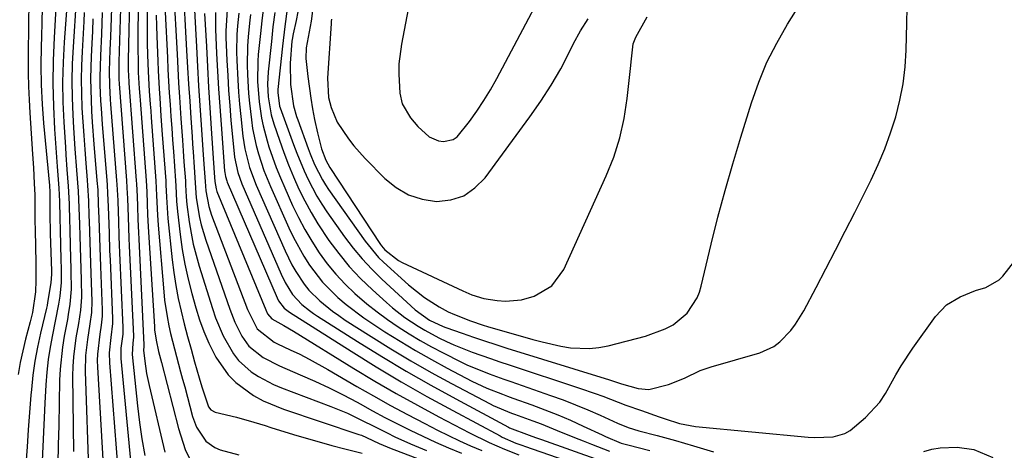
# Model space of a CAD drawing. Units: inches. Extents: x 1846715 to 1852040, y 421178 to 426500.
# Drawn here: x 1850579 to 1850801, y 422229 to 422326 of the extents above; entities that cross this region are included whole.
import ezdxf

# ---------------------------------------------------------------- set-up
doc = ezdxf.new("R2010")
doc.units = ezdxf.units.IN
doc.header["$MEASUREMENT"] = 0
for name, color, linetype in [('1', 7, 'Continuous'), ('7', 7, 'Continuous'), ('8', 7, 'Continuous')]:
    doc.layers.add(name, color=color, linetype=linetype)

msp = doc.modelspace()

# ---------------------------------------------------------------- linework, layer by layer
at = {"layer": '1', "color": 18}
for points in [[(1850667.16, 422332.08, 1688), (1850665.02, 422320.98, 1688), (1850664.47, 422316.48, 1688), (1850664.44, 422314.21, 1688), (1850664.71, 422309.89, 1688), (1850665.23, 422307.5, 1688), (1850667.08, 422304.31, 1688), (1850668.7, 422302.42, 1688), (1850671.32, 422300.05, 1688), (1850673.39, 422299.19, 1688), (1850674.53, 422299.01, 1688), (1850676.67, 422299.46, 1688), (1850677.57, 422300.05, 1688), (1850680.38, 422303.51, 1688), (1850682.05, 422305.85, 1688), (1850683.64, 422308.22, 1688), (1850685.12, 422310.68, 1688), (1850686.52, 422313.18, 1688), (1850702.25, 422342.88, 1688)], [(1850645.3, 422330.83, 1692), (1850644.68, 422326.13, 1692), (1850644.2, 422323.73, 1692), (1850643.58, 422320.13, 1692), (1850643.49, 422317.71, 1692), (1850643.91, 422313.68, 1692), (1850644.58, 422308.81, 1692), (1850645, 422306.38, 1692), (1850645.46, 422303.97, 1692), (1850646.07, 422300.97, 1692), (1850647.02, 422297.37, 1692), (1850648, 422294.76, 1692), (1850648.92, 422293.13, 1692), (1850660.28, 422275.79, 1692), (1850660.51, 422275.46, 1692), (1850661.31, 422274.56, 1692), (1850664.36, 422272.16, 1692), (1850665.19, 422271.72, 1692), (1850678.9, 422265.33, 1692), (1850680.89, 422264.46, 1692), (1850683.63, 422263.59, 1692), (1850686.63, 422263.12, 1692), (1850688.47, 422262.98, 1692), (1850692.11, 422263.3, 1692), (1850695, 422264.13, 1692), (1850698.98, 422266.46, 1692), (1850701.69, 422270.18, 1692), (1850711.25, 422291.28, 1692), (1850712.92, 422295.5, 1692), (1850714.31, 422299.8, 1692), (1850715.28, 422304.21, 1692), (1850715.97, 422308.7, 1692), (1850716.74, 422316.14, 1692), (1850716.82, 422316.97, 1692), (1850717.31, 422321.05, 1692), (1850717.94, 422322.55, 1692), (1850720.48, 422327.1, 1692)], [(1850649.24, 422326.56, 1690), (1850649.21, 422326.09, 1690), (1850649.18, 422325.61, 1690), (1850648.33, 422313.27, 1690), (1850648.55, 422308.96, 1690), (1850649.15, 422306.66, 1690), (1850650.54, 422303.4, 1690), (1850653.12, 422299.57, 1690), (1850654.3, 422298.04, 1690), (1850656.88, 422295.15, 1690), (1850661.26, 422290.68, 1690), (1850663.84, 422288.6, 1690), (1850666.61, 422286.97, 1690), (1850669.68, 422286.02, 1690), (1850672.95, 422285.51, 1690), (1850676.14, 422285.88, 1690), (1850679.08, 422286.79, 1690), (1850681.62, 422288.52, 1690), (1850683.9, 422290.79, 1690), (1850694.03, 422304.54, 1690), (1850696.49, 422308.07, 1690), (1850698.83, 422311.68, 1690), (1850700.96, 422315.41, 1690), (1850702.97, 422319.22, 1690), (1850703.88, 422321.07, 1690), (1850705.45, 422323.93, 1690), (1850707.17, 422326.69, 1690)]]:
    msp.add_polyline3d(points, dxfattribs=at)
at = {"layer": '7', "color": 18}
for points in [[(1850587.34, 422333.29, 1742), (1850586.68, 422322.46, 1742), (1850586.46, 422317.28, 1742), (1850586.39, 422312.1, 1742), (1850586.52, 422306.92, 1742), (1850586.79, 422301.75, 1742), (1850587.41, 422293.37, 1742), (1850587.77, 422288.45, 1742), (1850587.89, 422285.5, 1742), (1850587.95, 422281.8, 1742), (1850588.03, 422278.97, 1742), (1850588.22, 422272.39, 1742), (1850588.27, 422270.32, 1742), (1850588.29, 422267.22, 1742), (1850588, 422264.14, 1742), (1850587.69, 422262.33, 1742), (1850586.96, 422258.5, 1742), (1850586.31, 422255.45, 1742), (1850585.79, 422252.64, 1742), (1850585.35, 422249.82, 1742), (1850585.05, 422246.99, 1742), (1850584.84, 422244.14, 1742), (1850584.63, 422240.04, 1742), (1850584.38, 422235.14, 1742), (1850584.14, 422230.23, 1742), (1850583.91, 422225.33, 1742)], [(1850601.8, 422333.86, 1728), (1850601.31, 422316.98, 1728), (1850601.27, 422315.53, 1728), (1850601.28, 422313.03, 1728), (1850601.34, 422311.99, 1728), (1850603, 422290.2, 1728), (1850603.11, 422288.58, 1728), (1850603.23, 422286.15, 1728), (1850603.37, 422282.04, 1728), (1850603.55, 422277.1, 1728), (1850603.63, 422275.46, 1728), (1850604.58, 422255.11, 1728), (1850604.59, 422254.89, 1728), (1850604.46, 422253.56, 1728), (1850604.33, 422250.99, 1728), (1850605.5, 422239.41, 1728), (1850605.95, 422235.66, 1728), (1850606.48, 422231.93, 1728), (1850607.13, 422228.21, 1728)], [(1850603.78, 422334.26, 1726), (1850603.43, 422317.35, 1726), (1850603.43, 422315.13, 1726), (1850603.56, 422312.49, 1726), (1850603.58, 422312.18, 1726), (1850605.22, 422290.19, 1726), (1850605.27, 422289.47, 1726), (1850605.42, 422286.57, 1726), (1850605.5, 422284.39, 1726), (1850605.6, 422281.42, 1726), (1850605.71, 422278.48, 1726), (1850605.78, 422277.01, 1726), (1850606.95, 422253.13, 1726), (1850606.95, 422253.07, 1726), (1850606.93, 422252.81, 1726), (1850606.88, 422251.93, 1726), (1850607.16, 422249.45, 1726), (1850607.55, 422246.71, 1726), (1850608.1, 422243.99, 1726), (1850611.67, 422228.94, 1726)], [(1850605.75, 422334.67, 1724), (1850605.59, 422323.29, 1724), (1850605.57, 422320.08, 1724), (1850605.62, 422316.87, 1724), (1850605.69, 422314.56, 1724), (1850605.9, 422310.99, 1724), (1850606.03, 422309.2, 1724), (1850606.09, 422308.31, 1724), (1850607.44, 422290.18, 1724), (1850607.59, 422287.62, 1724), (1850607.68, 422285.06, 1724), (1850607.77, 422282.45, 1724), (1850607.89, 422279.86, 1724), (1850607.97, 422278.56, 1724), (1850609.32, 422257.31, 1724), (1850609.37, 422256.57, 1724), (1850609.7, 422254.22, 1724), (1850610.26, 422251.67, 1724), (1850610.93, 422249.14, 1724), (1850614.72, 422234.27, 1724), (1850616.27, 422229.57, 1724), (1850618.43, 422225.13, 1724)], [(1850613.64, 422333.48, 1716), (1850614.42, 422318.72, 1716), (1850614.59, 422315.48, 1716), (1850614.78, 422312.25, 1716), (1850614.98, 422309.02, 1716), (1850615.3, 422304.22, 1716), (1850615.64, 422299.33, 1716), (1850615.81, 422296.88, 1716), (1850615.99, 422294.44, 1716), (1850616.3, 422290.14, 1716), (1850616.35, 422289.25, 1716), (1850616.46, 422286.56, 1716), (1850616.63, 422284.77, 1716), (1850617.17, 422280.88, 1716), (1850617.58, 422278.35, 1716), (1850618.08, 422275.85, 1716), (1850618.7, 422273.37, 1716), (1850619.41, 422270.91, 1716), (1850622.41, 422261.35, 1716), (1850623.13, 422259.26, 1716), (1850624.85, 422255.19, 1716), (1850627.14, 422251.12, 1716), (1850628.3, 422249.62, 1716), (1850631.15, 422247.08, 1716), (1850632.77, 422246.03, 1716), (1850636.18, 422244.22, 1716), (1850637.97, 422243.47, 1716), (1850649.09, 422239.28, 1716), (1850652.84, 422237.74, 1716), (1850656.64, 422235.9, 1716), (1850658.36, 422235.01, 1716), (1850661.83, 422233.28, 1716), (1850663.57, 422232.43, 1716), (1850667.09, 422230.82, 1716), (1850670.67, 422229.34, 1716)], [(1850615.72, 422335.08, 1714), (1850616.59, 422319.53, 1714), (1850616.81, 422315.72, 1714), (1850617.04, 422311.9, 1714), (1850617.28, 422308.09, 1714), (1850617.53, 422304.27, 1714), (1850617.81, 422300.12, 1714), (1850617.93, 422298.38, 1714), (1850618.05, 422296.65, 1714), (1850618.3, 422293.18, 1714), (1850618.54, 422289.71, 1714), (1850618.76, 422286.32, 1714), (1850619.49, 422281.9, 1714), (1850619.87, 422280.18, 1714), (1850620.88, 422276.78, 1714), (1850626.3, 422261.21, 1714), (1850627.47, 422258.27, 1714), (1850629.07, 422255.09, 1714), (1850630.65, 422252.87, 1714), (1850633.84, 422250.3, 1714), (1850637.52, 422248.39, 1714), (1850642.22, 422246.41, 1714), (1850645.49, 422244.97, 1714), (1850648.72, 422243.47, 1714), (1850651.9, 422241.87, 1714), (1850655.04, 422240.2, 1714), (1850655.72, 422239.82, 1714), (1850658.52, 422238.3, 1714), (1850661.32, 422236.81, 1714), (1850664.14, 422235.36, 1714), (1850666.98, 422233.93, 1714), (1850669.84, 422232.55, 1714), (1850672.73, 422231.22, 1714), (1850675.64, 422229.95, 1714), (1850678.57, 422228.73, 1714)], [(1850591.68, 422330.93, 1738), (1850590.98, 422320.34, 1738), (1850590.79, 422316.51, 1738), (1850590.71, 422312.67, 1738), (1850590.76, 422308.83, 1738), (1850590.92, 422304.99, 1738), (1850591.09, 422302.09, 1738), (1850591.4, 422297.32, 1738), (1850591.77, 422292.55, 1738), (1850592.14, 422287.78, 1738), (1850592.29, 422284.06, 1738), (1850592.4, 422280.33, 1738), (1850592.48, 422277.63, 1738), (1850592.55, 422275.18, 1738), (1850592.7, 422270.28, 1738), (1850592.77, 422267.84, 1738), (1850592.86, 422263.94, 1738), (1850592.63, 422260.95, 1738), (1850592.17, 422257.98, 1738), (1850591.59, 422254.72, 1738), (1850591.03, 422250.45, 1738), (1850590.91, 422248.31, 1738), (1850590.87, 422246.15, 1738), (1850591.03, 422229.12, 1738)], [(1850618.18, 422331.48, 1712), (1850618.79, 422320.35, 1712), (1850619.04, 422315.95, 1712), (1850619.29, 422311.55, 1712), (1850619.57, 422307.15, 1712), (1850619.86, 422302.76, 1712), (1850620.32, 422296.02, 1712), (1850620.53, 422292.94, 1712), (1850620.74, 422289.99, 1712), (1850620.88, 422287.87, 1712), (1850621.57, 422284.33, 1712), (1850621.87, 422283.35, 1712), (1850622.21, 422282.39, 1712), (1850630.32, 422261.1, 1712), (1850632.5, 422256.77, 1712), (1850636.35, 422253.76, 1712), (1850637.1, 422253.38, 1712), (1850639.94, 422252.06, 1712), (1850642.09, 422251.02, 1712), (1850644.23, 422249.93, 1712), (1850648.42, 422247.61, 1712), (1850654.95, 422243.8, 1712), (1850658.74, 422241.63, 1712), (1850662.56, 422239.5, 1712), (1850666.41, 422237.44, 1712), (1850670.29, 422235.42, 1712), (1850673.18, 422233.94, 1712), (1850675.64, 422232.72, 1712), (1850678.12, 422231.54, 1712), (1850680.63, 422230.42, 1712), (1850683.16, 422229.34, 1712)], [(1850581.02, 422329.41, 1746), (1850580.94, 422326.41, 1746), (1850580.88, 422323.41, 1746), (1850580.84, 422320.42, 1746), (1850580.82, 422317.42, 1746), (1850580.83, 422314.42, 1746), (1850580.9, 422311.42, 1746), (1850581.03, 422308.43, 1746), (1850581.2, 422305.43, 1746), (1850581.85, 422296.15, 1746), (1850582.05, 422293.09, 1746), (1850582.23, 422289.57, 1746), (1850582.31, 422286.96, 1746), (1850582.33, 422284.36, 1746), (1850582.34, 422281.75, 1746), (1850582.43, 422278.4, 1746), (1850582.45, 422277.57, 1746), (1850582.47, 422276.73, 1746), (1850582.56, 422270.25, 1746), (1850582.56, 422267.7, 1746), (1850582.5, 422265.14, 1746), (1850581.85, 422260.48, 1746), (1850581.3, 422258.37, 1746), (1850580.26, 422254.47, 1746), (1850579.61, 422251.81, 1746), (1850579.04, 422249.14, 1746), (1850578.59, 422246.44, 1746)], [(1850584.03, 422329.13, 1744), (1850583.93, 422325.88, 1744), (1850583.84, 422322.62, 1744), (1850583.78, 422320.45, 1744), (1850583.73, 422316.12, 1744), (1850583.8, 422311.78, 1744), (1850584.01, 422307.45, 1744), (1850584.33, 422303.13, 1744), (1850585.62, 422289.08, 1744), (1850585.64, 422288.79, 1744), (1850585.71, 422287.9, 1744), (1850585.75, 422287.02, 1744), (1850585.76, 422282.8, 1744), (1850585.84, 422278.29, 1744), (1850586.08, 422269.78, 1744), (1850586.09, 422269.11, 1744), (1850585.98, 422267.1, 1744), (1850585.23, 422262.69, 1744), (1850585.12, 422262.06, 1744), (1850585.05, 422261.74, 1744), (1850584.98, 422261.43, 1744), (1850583.64, 422255.79, 1744), (1850582.96, 422252.65, 1744), (1850582.38, 422249.49, 1744), (1850581.93, 422246.31, 1744), (1850581.58, 422243.12, 1744), (1850581.47, 422241.78, 1744), (1850581.14, 422237.91, 1744), (1850580.84, 422234.03, 1744), (1850580.58, 422230.15, 1744), (1850580.33, 422226.27, 1744)], [(1850607.66, 422329.06, 1722), (1850607.66, 422326.44, 1722), (1850607.67, 422323.81, 1722), (1850607.72, 422321.19, 1722), (1850607.79, 422318.56, 1722), (1850607.93, 422314.79, 1722), (1850608.17, 422310.36, 1722), (1850608.38, 422307.4, 1722), (1850608.49, 422305.93, 1722), (1850608.6, 422304.45, 1722), (1850609.65, 422290.17, 1722), (1850609.82, 422286.85, 1722), (1850610, 422282.36, 1722), (1850610.07, 422281.24, 1722), (1850610.16, 422280.12, 1722), (1850611.43, 422265.14, 1722), (1850611.63, 422263.26, 1722), (1850612.18, 422259.52, 1722), (1850612.58, 422257.44, 1722), (1850612.97, 422255.7, 1722), (1850613.82, 422252.25, 1722), (1850614.28, 422250.53, 1722), (1850615.22, 422247.1, 1722), (1850615.69, 422245.38, 1722), (1850616.15, 422243.66, 1722), (1850617.93, 422236.97, 1722), (1850618.81, 422234.56, 1722), (1850620.95, 422231.4, 1722), (1850622.96, 422229.99, 1722), (1850624.13, 422229.52, 1722), (1850628.37, 422228.36, 1722)], [(1850625.74, 422328.7, 1706), (1850625.45, 422323.99, 1706), (1850625.45, 422322.39, 1706), (1850625.5, 422320.78, 1706), (1850625.66, 422317.25, 1706), (1850625.85, 422313.87, 1706), (1850626.06, 422310.5, 1706), (1850626.31, 422307.14, 1706), (1850626.59, 422303.77, 1706), (1850627.27, 422296.33, 1706), (1850627.37, 422295.45, 1706), (1850628.1, 422291.98, 1706), (1850629, 422289.48, 1706), (1850637.91, 422269.06, 1706), (1850638.82, 422267.18, 1706), (1850640.48, 422264.53, 1706), (1850642.6, 422262.25, 1706), (1850644.32, 422260.87, 1706), (1850645.2, 422260.25, 1706), (1850646.09, 422259.65, 1706), (1850655.14, 422253.92, 1706), (1850660.6, 422250.53, 1706), (1850666.12, 422247.23, 1706), (1850671.7, 422244.05, 1706), (1850677.33, 422240.95, 1706), (1850689.21, 422234.58, 1706), (1850689.41, 422234.47, 1706), (1850693.86, 422232.78, 1706), (1850695.3, 422232.24, 1706), (1850695.95, 422232.01, 1706), (1850696.59, 422231.78, 1706), (1850709.71, 422227.15, 1706)], [(1850639.25, 422328.93, 1696), (1850638.76, 422324.91, 1696), (1850638.24, 422320.52, 1696), (1850637.19, 422310.75, 1696), (1850637.14, 422310.08, 1696), (1850637.56, 422306.96, 1696), (1850637.68, 422306.61, 1696), (1850640.7, 422298.35, 1696), (1850641.46, 422296.35, 1696), (1850643.09, 422292.41, 1696), (1850643.97, 422290.47, 1696), (1850645.94, 422286.7, 1696), (1850647.06, 422284.89, 1696), (1850648.24, 422283.12, 1696), (1850652.23, 422277.5, 1696), (1850654.15, 422274.97, 1696), (1850656.17, 422272.53, 1696), (1850658.34, 422270.22, 1696), (1850660.61, 422268, 1696), (1850668.14, 422261.08, 1696), (1850671.37, 422258.73, 1696), (1850674.41, 422257.29, 1696), (1850675.04, 422257.06, 1696), (1850678.77, 422255.76, 1696), (1850681.27, 422254.9, 1696), (1850683.78, 422254.06, 1696), (1850686.3, 422253.24, 1696), (1850688.83, 422252.44, 1696), (1850711.99, 422245.26, 1696), (1850712.65, 422245.05, 1696), (1850714.64, 422244.39, 1696), (1850718.4, 422243.34, 1696), (1850720.83, 422243.09, 1696), (1850725.26, 422244.18, 1696), (1850728.9, 422245.64, 1696), (1850732.44, 422247.35, 1696), (1850734.92, 422248.21, 1696), (1850745.86, 422251.39, 1696), (1850749.03, 422252.8, 1696), (1850750.42, 422253.84, 1696), (1850752.86, 422256.39, 1696), (1850753.94, 422257.8, 1696), (1850755.79, 422260.84, 1696), (1850758.56, 422266.09, 1696), (1850760.77, 422270.3, 1696), (1850762.96, 422274.53, 1696), (1850765.13, 422278.77, 1696), (1850767.27, 422283.01, 1696), (1850770.95, 422290.36, 1696), (1850772.58, 422293.83, 1696), (1850774.07, 422297.35, 1696), (1850775.37, 422300.94, 1696), (1850776.53, 422304.59, 1696), (1850777.46, 422308.3, 1696), (1850778.19, 422312.04, 1696), (1850778.63, 422315.82, 1696), (1850778.88, 422319.63, 1696), (1850779.04, 422325.65, 1696), (1850779.14, 422329.14, 1696)], [(1850641.66, 422328.22, 1694), (1850641.29, 422326.28, 1694), (1850640.59, 422323.26, 1694), (1850640.37, 422322.01, 1694), (1850640.32, 422321.59, 1694), (1850639.92, 422316.69, 1694), (1850640.01, 422311.86, 1694), (1850640.68, 422307.03, 1694), (1850641.38, 422304.65, 1694), (1850641.65, 422303.86, 1694), (1850644, 422297.4, 1694), (1850644.46, 422296.19, 1694), (1850645.46, 422293.81, 1694), (1850647.2, 422290.35, 1694), (1850647.88, 422289.25, 1694), (1850648.6, 422288.18, 1694), (1850656.84, 422276.51, 1694), (1850659.89, 422272.88, 1694), (1850661.02, 422271.78, 1694), (1850666.62, 422266.67, 1694), (1850670.25, 422263.81, 1694), (1850673.51, 422261.75, 1694), (1850675.58, 422260.63, 1694), (1850677.01, 422259.97, 1694), (1850680.59, 422258.57, 1694), (1850683.45, 422257.59, 1694), (1850684.42, 422257.3, 1694), (1850694.65, 422254.36, 1694), (1850696.75, 422253.8, 1694), (1850701.01, 422252.88, 1694), (1850703.16, 422252.51, 1694), (1850707.45, 422252.3, 1694), (1850709.58, 422252.54, 1694), (1850711.7, 422252.95, 1694), (1850720.09, 422255.12, 1694), (1850724.55, 422256.76, 1694), (1850726.31, 422257.68, 1694), (1850729.5, 422260.27, 1694), (1850731.76, 422263.74, 1694), (1850732.26, 422265.02, 1694), (1850732.66, 422266.35, 1694), (1850734.91, 422275.82, 1694), (1850736.43, 422281.91, 1694), (1850738.02, 422287.97, 1694), (1850739.75, 422293.99, 1694), (1850741.56, 422299.99, 1694), (1850743.99, 422307.75, 1694), (1850745.63, 422312.36, 1694), (1850747.49, 422316.86, 1694), (1850749.7, 422321.21, 1694), (1850752.14, 422325.45, 1694), (1850754.83, 422329.74, 1694)], [(1850593.51, 422328.07, 1736), (1850593.39, 422326.08, 1736), (1850592.99, 422319.26, 1736), (1850592.86, 422316.11, 1736), (1850592.8, 422312.95, 1736), (1850592.85, 422309.79, 1736), (1850592.96, 422306.64, 1736), (1850592.97, 422306.52, 1736), (1850593.15, 422303.42, 1736), (1850593.36, 422300.32, 1736), (1850593.59, 422297.23, 1736), (1850593.83, 422294.13, 1736), (1850594.16, 422290.25, 1736), (1850594.25, 422289.09, 1736), (1850594.43, 422285.63, 1736), (1850594.54, 422282.16, 1736), (1850594.58, 422281.01, 1736), (1850594.73, 422276.28, 1736), (1850594.88, 422271.59, 1736), (1850594.96, 422269.25, 1736), (1850595.18, 422262.99, 1736), (1850595.1, 422260.45, 1736), (1850594.77, 422257.93, 1736), (1850594.19, 422254.35, 1736), (1850593.77, 422250.76, 1736), (1850593.72, 422247.14, 1736), (1850594.56, 422223.12, 1736)], [(1850595.46, 422326.69, 1734), (1850595.32, 422323.9, 1734), (1850595.17, 422321.1, 1734), (1850595.02, 422318.16, 1734), (1850594.9, 422313.23, 1734), (1850594.94, 422310.76, 1734), (1850595.16, 422305.83, 1734), (1850595.31, 422303.37, 1734), (1850595.68, 422298.44, 1734), (1850596.36, 422290.24, 1734), (1850596.52, 422288.1, 1734), (1850596.66, 422284.89, 1734), (1850596.77, 422281.68, 1734), (1850596.9, 422277.31, 1734), (1850596.97, 422275.14, 1734), (1850597.14, 422270.8, 1734), (1850597.52, 422261.03, 1734), (1850597.51, 422259.64, 1734), (1850597.3, 422257.58, 1734), (1850597, 422255.53, 1734), (1850596.46, 422251.06, 1734), (1850596.44, 422249.59, 1734), (1850596.48, 422248.12, 1734), (1850598.29, 422216.94, 1734)], [(1850597.57, 422328.1, 1732), (1850597.35, 422323.24, 1732), (1850597.13, 422318.37, 1732), (1850597.01, 422313.51, 1732), (1850597.03, 422311.74, 1732), (1850597.18, 422308.2, 1732), (1850597.29, 422306.44, 1732), (1850597.54, 422302.9, 1732), (1850598.58, 422290.22, 1732), (1850598.65, 422289.24, 1732), (1850598.77, 422287.28, 1732), (1850598.88, 422284.33, 1732), (1850599.01, 422280.34, 1732), (1850599.08, 422278.34, 1732), (1850599.22, 422274.35, 1732), (1850599.31, 422272.36, 1732), (1850599.87, 422259.06, 1732), (1850599.87, 422257.99, 1732), (1850599.48, 422254.8, 1732), (1850599.11, 422251.35, 1732), (1850599.17, 422249.08, 1732), (1850602.22, 422210.59, 1732)], [(1850611.77, 422328.17, 1718), (1850612.25, 422317.91, 1718), (1850612.38, 422315.26, 1718), (1850612.52, 422312.61, 1718), (1850612.68, 422309.96, 1718), (1850612.86, 422307.31, 1718), (1850613.04, 422304.66, 1718), (1850613.23, 422302.02, 1718), (1850613.41, 422299.37, 1718), (1850613.61, 422296.72, 1718), (1850614.08, 422290.15, 1718), (1850614.15, 422289, 1718), (1850614.29, 422285.54, 1718), (1850614.49, 422283.22, 1718), (1850615.13, 422278.01, 1718), (1850615.61, 422274.65, 1718), (1850616.2, 422271.31, 1718), (1850616.93, 422268, 1718), (1850617.77, 422264.71, 1718), (1850618.65, 422261.53, 1718), (1850619.5, 422258.82, 1718), (1850620.46, 422256.15, 1718), (1850621.6, 422253.56, 1718), (1850622.84, 422251.01, 1718), (1850623.17, 422250.4, 1718), (1850625.95, 422246.37, 1718), (1850627.69, 422244.65, 1718), (1850631.7, 422241.75, 1718), (1850633.86, 422240.54, 1718), (1850638.45, 422238.63, 1718), (1850655.43, 422232.97, 1718), (1850656.02, 422232.76, 1718), (1850657.18, 422232.28, 1718), (1850660.03, 422230.93, 1718), (1850661.79, 422230.17, 1718), (1850662.38, 422229.94, 1718), (1850676.95, 422224.4, 1718)], [(1850623.07, 422328.07, 1708), (1850623.07, 422324.33, 1708), (1850623.35, 422318.84, 1708), (1850623.57, 422314.84, 1708), (1850623.8, 422310.85, 1708), (1850624.07, 422306.86, 1708), (1850624.36, 422302.87, 1708), (1850625.15, 422292.36, 1708), (1850625.18, 422292.04, 1708), (1850625.34, 422291.09, 1708), (1850625.62, 422290.17, 1708), (1850625.74, 422289.87, 1708), (1850637, 422263.73, 1708), (1850637.3, 422263.09, 1708), (1850638.57, 422261.42, 1708), (1850639.16, 422260.95, 1708), (1850639.46, 422260.75, 1708), (1850639.76, 422260.54, 1708), (1850653.68, 422251.72, 1708), (1850659.32, 422248.23, 1708), (1850665.01, 422244.82, 1708), (1850670.78, 422241.54, 1708), (1850676.6, 422238.35, 1708), (1850687.28, 422232.63, 1708), (1850687.79, 422232.36, 1708), (1850690.83, 422231.02, 1708), (1850691.99, 422230.59, 1708), (1850692.38, 422230.45, 1708), (1850692.77, 422230.32, 1708), (1850707.5, 422225.17, 1708)], [(1850628.33, 422327.97, 1704), (1850628.07, 422325.1, 1704), (1850627.94, 422323.14, 1704), (1850627.85, 422319.21, 1704), (1850627.9, 422317.25, 1704), (1850628.12, 422312.91, 1704), (1850628.31, 422310.16, 1704), (1850628.54, 422307.41, 1704), (1850628.81, 422304.66, 1704), (1850629.28, 422300.17, 1704), (1850629.7, 422297.33, 1704), (1850630.74, 422293.16, 1704), (1850632.25, 422289.13, 1704), (1850638.79, 422274.32, 1704), (1850640.32, 422271.22, 1704), (1850641.18, 422269.72, 1704), (1850643.1, 422266.85, 1704), (1850644.17, 422265.51, 1704), (1850646.61, 422263.08, 1704), (1850649.45, 422260.78, 1704), (1850650.9, 422259.75, 1704), (1850652.38, 422258.75, 1704), (1850658.22, 422255.02, 1704), (1850662.68, 422252.24, 1704), (1850667.17, 422249.54, 1704), (1850671.74, 422246.95, 1704), (1850676.34, 422244.44, 1704), (1850685.03, 422239.83, 1704), (1850685.69, 422239.49, 1704), (1850689.84, 422237.76, 1704), (1850690.54, 422237.5, 1704), (1850694.68, 422236, 1704), (1850696.52, 422235.31, 1704), (1850700.18, 422233.84, 1704), (1850704.09, 422232.24, 1704), (1850705.99, 422231.49, 1704), (1850707.89, 422230.75, 1704), (1850711.93, 422229.2, 1704)], [(1850630.98, 422327.63, 1702), (1850630.84, 422326.38, 1702), (1850630.49, 422322.65, 1702), (1850630.34, 422320.51, 1702), (1850630.23, 422316.23, 1702), (1850630.28, 422314.09, 1702), (1850630.54, 422309.81, 1702), (1850630.74, 422307.67, 1702), (1850631.19, 422303.87, 1702), (1850631.47, 422301.93, 1702), (1850632.27, 422298.09, 1702), (1850632.77, 422296.19, 1702), (1850634, 422292.46, 1702), (1850634.72, 422290.63, 1702), (1850635.48, 422288.82, 1702), (1850639.65, 422279.51, 1702), (1850640.69, 422277.34, 1702), (1850643.01, 422273.13, 1702), (1850644.3, 422271.1, 1702), (1850647.21, 422267.3, 1702), (1850650.7, 422263.82, 1702), (1850652.59, 422262.23, 1702), (1850656.53, 422259.25, 1702), (1850658.58, 422257.86, 1702), (1850661.28, 422256.12, 1702), (1850664.73, 422253.95, 1702), (1850668.23, 422251.85, 1702), (1850671.78, 422249.85, 1702), (1850675.37, 422247.9, 1702), (1850680.91, 422245, 1702), (1850684.3, 422243.4, 1702), (1850687.8, 422242.03, 1702), (1850688.97, 422241.59, 1702), (1850690.15, 422241.16, 1702), (1850694.43, 422239.63, 1702), (1850697.37, 422238.53, 1702), (1850700.29, 422237.37, 1702), (1850703.17, 422236.14, 1702), (1850706.04, 422234.85, 1702), (1850710.33, 422232.84, 1702), (1850711.03, 422232.52, 1702), (1850714.58, 422231.01, 1702), (1850716.08, 422230.62, 1702), (1850721.09, 422229.35, 1702)], [(1850636.46, 422328.11, 1698), (1850636.05, 422324.84, 1698), (1850635.86, 422323.21, 1698), (1850635.69, 422321.57, 1698), (1850634.99, 422314.68, 1698), (1850634.85, 422311.9, 1698), (1850634.98, 422309.11, 1698), (1850635.68, 422304.99, 1698), (1850636.26, 422302.98, 1698), (1850637.5, 422299.33, 1698), (1850638.5, 422296.53, 1698), (1850639.56, 422293.76, 1698), (1850640.7, 422291.01, 1698), (1850641.9, 422288.29, 1698), (1850641.91, 422288.27, 1698), (1850643.23, 422285.59, 1698), (1850644.64, 422282.96, 1698), (1850646.19, 422280.42, 1698), (1850648.68, 422276.7, 1698), (1850650.9, 422273.72, 1698), (1850653.26, 422270.85, 1698), (1850655.8, 422268.15, 1698), (1850658.48, 422265.56, 1698), (1850661.65, 422262.69, 1698), (1850663, 422261.53, 1698), (1850665.82, 422259.34, 1698), (1850668.8, 422257.37, 1698), (1850670.33, 422256.45, 1698), (1850673.47, 422254.75, 1698), (1850675.19, 422253.92, 1698), (1850676.85, 422253.16, 1698), (1850680.24, 422251.81, 1698), (1850680.96, 422251.54, 1698), (1850685.12, 422250.05, 1698), (1850687.21, 422249.34, 1698), (1850689.31, 422248.63, 1698), (1850705.19, 422243.41, 1698), (1850708.71, 422242.2, 1698), (1850710.45, 422241.56, 1698), (1850713.93, 422240.23, 1698), (1850715.67, 422239.57, 1698), (1850719.17, 422238.32, 1698), (1850723.18, 422236.92, 1698), (1850724.49, 422236.47, 1698), (1850727.78, 422235.44, 1698), (1850731.37, 422234.71, 1698), (1850756.81, 422232.33, 1698), (1850758.21, 422232.24, 1698), (1850762.42, 422232.41, 1698), (1850765.05, 422233.14, 1698), (1850766.22, 422233.81, 1698), (1850769.71, 422236.77, 1698), (1850772.91, 422240.24, 1698), (1850774.24, 422242.19, 1698), (1850776.54, 422246.36, 1698), (1850777.73, 422248.43, 1698), (1850780.36, 422252.41, 1698), (1850785.48, 422259.53, 1698), (1850787.97, 422262.16, 1698), (1850791.08, 422264.01, 1698), (1850794.54, 422265.39, 1698), (1850796.84, 422266.1, 1698), (1850799.85, 422267.79, 1698), (1850800.66, 422268.64, 1698), (1850803.36, 422272.08, 1698)]]:
    msp.add_polyline3d(points, dxfattribs=at)
at = {"layer": '8', "color": 18}
for points in [[(1850590.02, 422335.69, 1740), (1850588.98, 422321.41, 1740), (1850588.74, 422316.9, 1740), (1850588.62, 422312.39, 1740), (1850588.69, 422307.88, 1740), (1850588.88, 422303.37, 1740), (1850589.24, 422297.71, 1740), (1850589.35, 422296.03, 1740), (1850589.59, 422292.66, 1740), (1850589.89, 422288.95, 1740), (1850590.07, 422284.97, 1740), (1850590.17, 422280.98, 1740), (1850590.21, 422279.65, 1740), (1850590.35, 422275.01, 1740), (1850590.4, 422273.27, 1740), (1850590.49, 422269.79, 1740), (1850590.56, 422265.73, 1740), (1850590.27, 422262.29, 1740), (1850589.9, 422260.01, 1740), (1850589.7, 422258.88, 1740), (1850588.97, 422255.09, 1740), (1850588.56, 422252.62, 1740), (1850588.03, 422247.65, 1740), (1850587.92, 422245.16, 1740), (1850587.73, 422234.95, 1740), (1850587.64, 422230.64, 1740), (1850587.54, 422226.32, 1740)], [(1850599.8, 422333.45, 1730), (1850599.39, 422322.63, 1730), (1850599.28, 422319.68, 1730), (1850599.13, 422314.85, 1730), (1850599.17, 422311.66, 1730), (1850599.35, 422308.48, 1730), (1850599.43, 422307.42, 1730), (1850600.79, 422290.21, 1730), (1850600.86, 422289.32, 1730), (1850601.04, 422285.73, 1730), (1850601.13, 422283.04, 1730), (1850601.19, 422281.19, 1730), (1850601.32, 422277.55, 1730), (1850601.39, 422275.73, 1730), (1850601.47, 422273.91, 1730), (1850602.22, 422257.09, 1730), (1850602.16, 422255.57, 1730), (1850601.76, 422252.43, 1730), (1850601.77, 422250.04, 1730), (1850604.72, 422218.39, 1730)], [(1850634.04, 422330.55, 1700), (1850633.51, 422326.24, 1700), (1850633.21, 422323.35, 1700), (1850632.75, 422318.65, 1700), (1850632.64, 422317.12, 1700), (1850632.57, 422312.52, 1700), (1850632.93, 422307.93, 1700), (1850633.47, 422304.26, 1700), (1850633.81, 422302.55, 1700), (1850634.72, 422299.18, 1700), (1850635.16, 422297.79, 1700), (1850636.79, 422293.11, 1700), (1850637.72, 422290.81, 1700), (1850638.7, 422288.54, 1700), (1850640.49, 422284.61, 1700), (1850641.83, 422281.84, 1700), (1850643.26, 422279.13, 1700), (1850644.83, 422276.5, 1700), (1850646.49, 422273.92, 1700), (1850648.31, 422271.45, 1700), (1850650.24, 422269.08, 1700), (1850652.34, 422266.86, 1700), (1850654.55, 422264.74, 1700), (1850657.25, 422262.42, 1700), (1850659.53, 422260.6, 1700), (1850661.89, 422258.87, 1700), (1850664.3, 422257.22, 1700), (1850666.78, 422255.66, 1700), (1850669.28, 422254.15, 1700), (1850671.83, 422252.72, 1700), (1850674.41, 422251.34, 1700), (1850678.4, 422249.32, 1700), (1850679.97, 422248.59, 1700), (1850683.19, 422247.26, 1700), (1850684.82, 422246.64, 1700), (1850688.1, 422245.45, 1700), (1850689.74, 422244.87, 1700), (1850698.66, 422241.76, 1700), (1850701.49, 422240.73, 1700), (1850704.3, 422239.64, 1700), (1850707.08, 422238.48, 1700), (1850709.84, 422237.27, 1700), (1850713.78, 422235.47, 1700), (1850716.15, 422234.52, 1700), (1850718.59, 422233.78, 1700), (1850722.72, 422232.7, 1700), (1850726.83, 422231.59, 1700), (1850730.91, 422230.35, 1700), (1850735.45, 422229.03, 1700)], [(1850609.7, 422327.47, 1720), (1850609.76, 422325.11, 1720), (1850609.84, 422322.75, 1720), (1850610.07, 422317.09, 1720), (1850610.16, 422315.02, 1720), (1850610.38, 422310.9, 1720), (1850610.52, 422308.83, 1720), (1850610.8, 422304.71, 1720), (1850611.1, 422300.59, 1720), (1850611.87, 422290.16, 1720), (1850611.93, 422289.22, 1720), (1850612.04, 422286.42, 1720), (1850612.33, 422281.67, 1720), (1850613.31, 422272.36, 1720), (1850613.67, 422269.43, 1720), (1850614.12, 422266.51, 1720), (1850614.68, 422263.61, 1720), (1850615.32, 422260.73, 1720), (1850616.04, 422257.86, 1720), (1850616.79, 422255.01, 1720), (1850617.57, 422252.16, 1720), (1850618.39, 422249.33, 1720), (1850619.44, 422245.75, 1720), (1850620.05, 422243.66, 1720), (1850621.51, 422239.16, 1720), (1850622.01, 422238.53, 1720), (1850623.03, 422237.98, 1720), (1850627.83, 422236.82, 1720), (1850631.73, 422235.72, 1720), (1850634.32, 422234.94, 1720), (1850635.61, 422234.55, 1720), (1850640.67, 422232.97, 1720), (1850643.56, 422232.1, 1720), (1850646.46, 422231.26, 1720), (1850649.37, 422230.47, 1720), (1850652.29, 422229.71, 1720), (1850656.16, 422228.75, 1720)], [(1850620.63, 422327.9, 1710), (1850621.03, 422320.43, 1710), (1850621.28, 422315.82, 1710), (1850621.55, 422311.2, 1710), (1850621.84, 422306.58, 1710), (1850622.14, 422301.97, 1710), (1850622.82, 422291.92, 1710), (1850622.88, 422290.97, 1710), (1850622.95, 422289.99, 1710), (1850623.22, 422288.35, 1710), (1850623.31, 422288.05, 1710), (1850623.42, 422287.76, 1710), (1850634.45, 422261.03, 1710), (1850634.85, 422260.17, 1710), (1850635.77, 422259.03, 1710), (1850638.49, 422257.53, 1710), (1850640.7, 422256.26, 1710), (1850654.31, 422247.84, 1710), (1850659.04, 422244.99, 1710), (1850663.81, 422242.2, 1710), (1850668.63, 422239.52, 1710), (1850673.49, 422236.9, 1710), (1850680.36, 422233.3, 1710), (1850684.8, 422231.14, 1710), (1850688.28, 422229.66, 1710), (1850691.5, 422228.39, 1710)], [(1850782.84, 422229.08, 1700), (1850784.69, 422229.6, 1700), (1850786.56, 422229.97, 1700), (1850790.38, 422230.12, 1700), (1850794.16, 422229.53, 1700), (1850798.45, 422227.76, 1700)]]:
    msp.add_polyline3d(points, dxfattribs=at)

doc.saveas('drawing.dxf')
